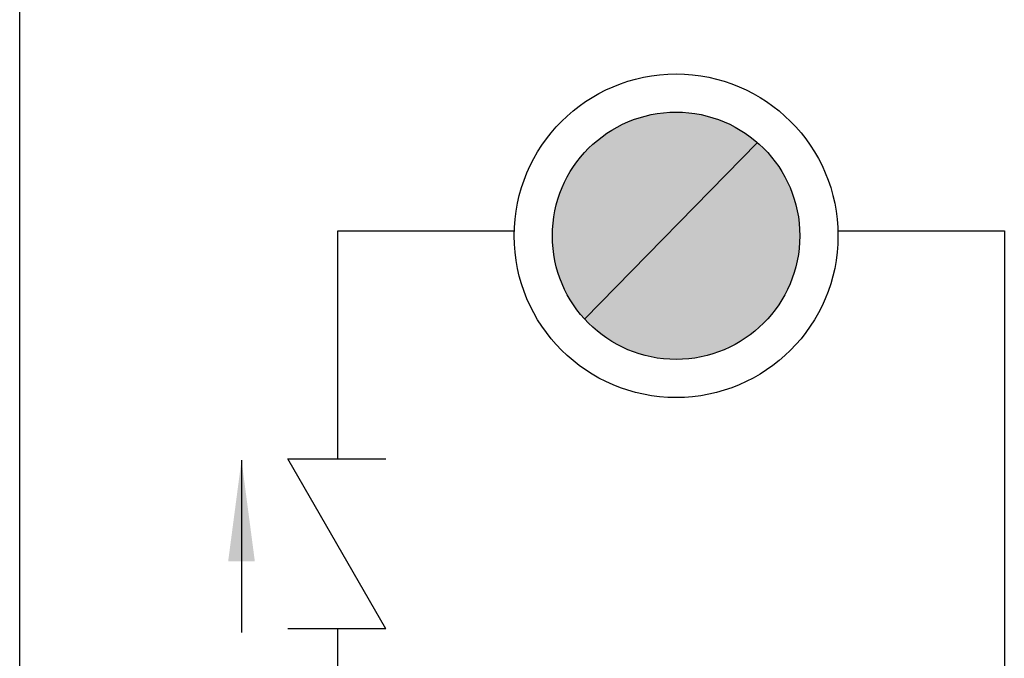
# Paper-space layout 'Rozvržení1' of a CAD drawing. Units: inches. Extents: x 0.1 to 10.3, y 1.2 to 6.9.
# Drawn here: x 4.9 to 6, y 4.4 to 5.2 of the extents above; entities that cross this region are included whole.
import ezdxf

# ---------------------------------------------------------------- set-up
doc = ezdxf.new("R2010")
doc.units = ezdxf.units.IN
doc.header["$MEASUREMENT"] = 0
for name, color, linetype in [('1', 7, 'Continuous'), ('RED', 1, 'Continuous'), ('WHITE', 7, 'Continuous')]:
    doc.layers.add(name, color=color, linetype=linetype)
doc.styles.get("Standard").update_dxf_attribs({"font": 'arial.ttf'})
doc.dimstyles.get("Standard").update_dxf_attribs({"dimtxt": 0.18, "dimasz": 0.18, "dimexe": 0.18, "dimexo": 0.0625, "dimgap": 0.09, "dimtad": 0, "dimtih": 1, "dimtoh": 1, "dimdec": 4, "dimzin": 0, "dimdsep": 46, "dimtxsty": 'Standard', "dimcen": 0.09, "dimadec": 0, "dimazin": 0, "dimtfac": 1, "dimtdec": 4, "dimtofl": 0, "dimtmove": 0, "dimatfit": 3, "dimfxl": 1, "dimtolj": 1, "dimtzin": 0, "dimarcsym": 0})

psp = doc.layouts.new('Rozvržení1')

# ---------------------------------------------------------------- hatches: boundary and pattern name
at = {"layer": 'RED', "linetype": 'Continuous'}
for points in [[(5.5737, 4.8109, -0.944423), (5.7695, 5.0108)], [(5.5737, 4.8109), (5.7695, 5.0108, -0.216533), (5.8174, 4.9052, -0.685212)]]:
    psp.add_hatch(color=256, dxfattribs=at).paths.add_polyline_path(points)

# ---------------------------------------------------------------- linework, layer by layer
psp.add_line((4.934, 5.8327), (4.934, 1.449))
at = {"color": 5, "linetype": 'Continuous'}
psp.add_line((5.8606, 4.9108), (6.049, 4.9108), dxfattribs=at)
at = {"layer": '1', "color": 1, "linetype": 'Continuous'}
for p, q in [((5.2942, 4.9108), (5.4941, 4.9108)), ((5.2942, 4.6525), (5.2942, 4.9108)), ((5.2942, 4.3589), (5.2942, 4.4599))]:
    psp.add_line(p, q, dxfattribs=at)
at = {"layer": '1', "color": 5, "linetype": 'Continuous'}
psp.add_line((6.049, 4.9108), (6.049, 3.9672), dxfattribs=at)
at = {"layer": '1', "linetype": 'Continuous'}
for p, q in [((5.3488, 4.4599), (5.2376, 4.6525)), ((5.2376, 4.6525), (5.2932, 4.6525)), ((5.2932, 4.6525), (5.3488, 4.6525)), ((5.2932, 4.4599), (5.2376, 4.4599)), ((5.3488, 4.4599), (5.2932, 4.4599))]:
    psp.add_line(p, q, dxfattribs=at)
at = {"layer": '1'}
psp.add_solid([(5.2003, 4.5364), (5.1701, 4.5364), (5.1852, 4.6511)], dxfattribs=at)
at = {"layer": 'RED'}
psp.add_line((5.5737, 4.8109), (5.7695, 5.0108), dxfattribs=at)
at = {"layer": 'WHITE', "linetype": 'Continuous'}
for radius in [0.1833, 0.1401]:
    psp.add_circle((5.6773, 4.9052), radius, dxfattribs=at)

# ---------------------------------------------------------------- leaders
at = {"layer": '1', "linetype": 'Continuous', "has_arrowhead": 0}
psp.add_leader([(5.1852, 4.6511), (5.1852, 4.4557)], dimstyle='Standard', dxfattribs=at)

doc.saveas('drawing.dxf')
